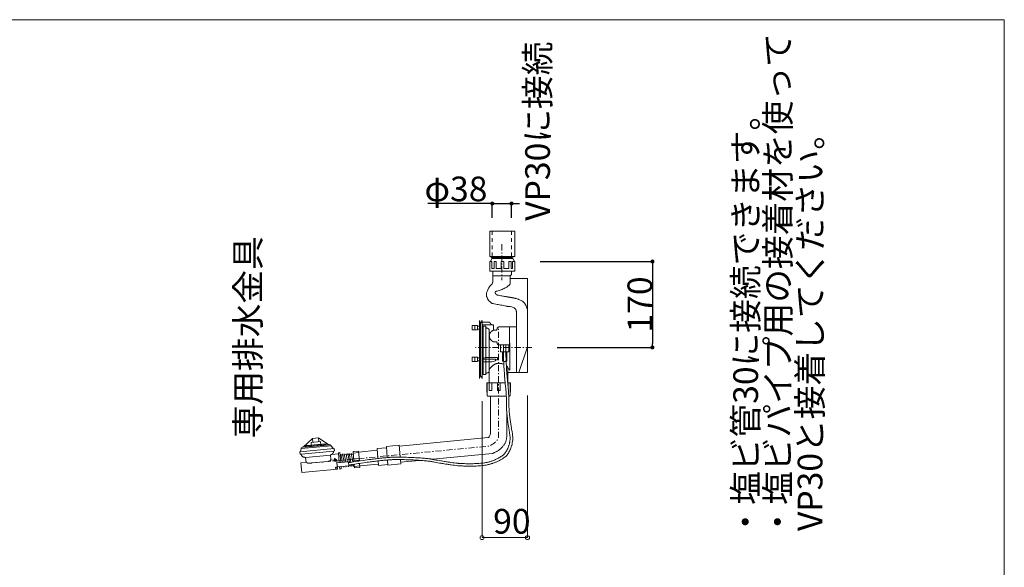
# Model space of a CAD drawing. Units: millimetres. Extents: x -1950 to 1950, y -2856 to 2812.
# Drawn here: x 0 to 1950, y 1729 to 2812 of the extents above; entities that cross this region are included whole.
import ezdxf

# ---------------------------------------------------------------- set-up
doc = ezdxf.new("R2010")
doc.units = ezdxf.units.MM
doc.header["$LTSCALE"] = 50.8
doc.header["$PDMODE"] = 1
doc.header["$PDSIZE"] = -2
doc.linetypes.add('STYLE_11', pattern=[0.277778, 0.138889, -0.138889])
doc.linetypes.add('STYLE_15', pattern=[0.433066, 0.236219, -0.078739, 0.039369, -0.078739])
for name, color, linetype in [('FLN72-5801', 7, 'Continuous'), ('notes', 7, 'Continuous'), ('template', 7, 'Continuous')]:
    doc.layers.add(name, color=color, linetype=linetype)
doc.styles.get("Standard").update_dxf_attribs({"font": 'txt', "bigfont": 'BIGFONT.SHX'})
doc.styles.add('ＭＳ ゴシック', font='txt', dxfattribs={"bigfont": 'ＭＳ ゴシック'})
doc.dimstyles.new('T-form線あり', dxfattribs={"dimtxt": 48.865234, "dimasz": 7.999512, "dimexe": 0, "dimexo": 50, "dimgap": 0.5, "dimtad": 1, "dimdec": 1, "dimzin": 11, "dimdsep": 46, "dimtxsty": 'ＭＳ ゴシック', "dimblk": 'DOT', "dimcen": 0, "dimazin": 0, "dimtfac": 1, "dimtdec": 1, "dimtix": 1, "dimtmove": 0, "dimatfit": 0, "dimldrblk": 'DOT', "dimfxl": 1, "dimfrac": 2, "dimtolj": 1, "dimtzin": 11, "dimarcsym": 0})

# ---------------------------------------------------------------- blocks, each defined once
blk = doc.blocks.new('グループ-12')
at = {"color": 7, "linetype": 'Continuous', "lineweight": 5}
blk.add_line((726.7, 2175.8), (726.7, 2184.8), dxfattribs=at)
at = {"color": 7, "linetype": 'Continuous', "lineweight": 5, "flags": 128}
for points in [[(721.5, 2184.8), (731.9, 2184.8), (731.9, 2175.8), (721.5, 2175.8)], [(731.9, 2183), (736.2, 2183), (736.2, 2177.6), (731.9, 2177.6)]]:
    blk.add_lwpolyline(points, close=True, dxfattribs=at)
blk = doc.blocks.new('グループ-11-1')
at = {"color": 7, "linetype": 'Continuous', "lineweight": 5}
blk.add_line((726.7, 2113.2), (726.7, 2122.2), dxfattribs=at)
at = {"color": 7, "linetype": 'Continuous', "lineweight": 5, "flags": 128}
for points in [[(721.5, 2122.2), (731.9, 2122.2), (731.9, 2113.2), (721.5, 2113.2)], [(731.9, 2120.4), (736.2, 2120.4), (736.2, 2115), (731.9, 2115)]]:
    blk.add_lwpolyline(points, close=True, dxfattribs=at)
blk = doc.blocks.new('グループ-10-1')
at = {"color": 7, "linetype": 'Continuous', "lineweight": 5, "flags": 128}
for points in [[(736.2, 2079.8), (736.2, 2194.8, 0.002233), (736.2, 2194.7), (736.3, 2194.4, 0.010138), (736.4, 2193.6), (736.5, 2193.4, 0.006741), (736.7, 2192.6), (736.8, 2192.5, 0.010131), (737, 2191.9), (737, 2191.8, 0.007005), (737.1, 2191.5), (737.1, 2191.4, 0.008889), (737.3, 2191.1), (737.3, 2191.1, 0.01181), (737.4, 2190.8), (737.4, 2190.8, 0.016367), (737.6, 2190.5), (737.6, 2190.5, 0.023951), (737.7, 2190.2), (737.8, 2190.2, 0.0384), (737.9, 2190.1), (737.9, 2190.1, 0.026538), (738, 2189.9), (738, 2189.9, 0.0835), (738.1, 2189.9), (738.1, 2189.9, 0.09035), (738.2, 2189.8), (738.2, 2084.7, 0.004982), (738.2, 2084.6), (738, 2084.4, 0.017104), (737.7, 2083.9), (737.6, 2083.7, 0.0099), (737.2, 2083.1, 0.01272), (736.9, 2082.5), (736.9, 2082.4, 0.017052), (736.7, 2081.9), (736.6, 2081.8, 0.010639), (736.5, 2081.4), (736.5, 2081.4, 0.012297), (736.4, 2081.1), (736.4, 2081.1, 0.014541), (736.3, 2080.7), (736.3, 2080.7, 0.017339), (736.2, 2080.4), (736.2, 2080.4, 0.02106), (736.2, 2080, 0.018274), (736.2, 2079.8), (736.2, 2079.8)], [(738.2, 2084.7, -0.028811), (738.4, 2084.7), (738.4, 2084.7, -0.029207), (738.6, 2084.6), (738.6, 2084.5, -0.032604), (738.9, 2084.4), (738.9, 2084.3, -0.034694), (739.3, 2084.1), (739.3, 2084, -0.035534), (739.7, 2083.6), (739.7, 2083.6, -0.034813), (740.1, 2083.1, -0.01694), (740.4, 2082.6), (740.4, 2082.5, -0.031457), (740.7, 2081.9), (740.7, 2081.7, -0.01461), (740.9, 2081.2, -0.013875), (741, 2080.6), (741.1, 2080.5, -0.016148), (741.2, 2079.8), (741.2, 2079.8), (741.2, 2194.8, -0.007089), (741.2, 2194.5), (741.1, 2194.3, -0.018323), (740.9, 2193.6), (740.9, 2193.4, -0.014124), (740.6, 2192.6), (740.6, 2192.5, -0.020305), (740.3, 2191.9), (740.3, 2191.8, -0.013553), (740.1, 2191.4), (740.1, 2191.4, -0.01664), (739.9, 2191.1), (739.9, 2191.1, -0.020937), (739.7, 2190.8), (739.7, 2190.8, -0.02671), (739.5, 2190.5), (739.5, 2190.5, -0.034328), (739.2, 2190.2), (739.2, 2190.2, -0.043769), (738.9, 2190), (738.9, 2190, -0.053851), (738.6, 2189.9), (738.6, 2189.9, -0.076614), (738.2, 2189.8)]]:
    blk.add_lwpolyline(points, format="xyb", dxfattribs=at)
blk = doc.blocks.new('_DOT')
at = {"color": 0, "linetype": 'ByBlock', "lineweight": -2}
blk.add_line((-0.5, 0), (-1, 0), dxfattribs=at)
at = {"color": 0, "linetype": 'ByBlock', "lineweight": -2, "const_width": 0.5}
blk.add_lwpolyline([(-0.25, 0, 1), (0.25, 0, 1)], format="xyb", close=True, dxfattribs=at)
blk = doc.blocks.new('*D47')
at = {"layer": 'Defpoints', "color": 0}
for p in [(974, 2448.3), (936, 2370.3), (974, 2370.3)]:
    blk.add_point(p, dxfattribs=at)
at = {"layer": 'FLN72-5801', "color": 0, "linetype": 'Continuous', "lineweight": -2}
for p, q in [((936, 2448.3), (808, 2448.3)), ((928, 2448.3), (920, 2448.3)), ((936, 2420.3), (936, 2448.3)), ((936, 2448.3), (974, 2448.3)), ((974, 2420.3), (974, 2448.3)), ((982, 2448.3), (990, 2448.3))]:
    blk.add_line(p, q, dxfattribs=at)
at = {"layer": 'FLN72-5801', "color": 0, "lineweight": -2, "xscale": 7.99951171875, "yscale": 7.99951171875, "zscale": 7.99951171875}
blk.add_blockref('_DOT', (936, 2448.3), dxfattribs=at)
at = {"layer": 'FLN72-5801', "color": 0, "lineweight": -2, "xscale": 7.99951171875, "yscale": 7.99951171875, "zscale": 7.99951171875, "rotation": 180}
blk.add_blockref('_DOT', (974, 2448.3), dxfattribs=at)
at = {"layer": 'FLN72-5801', "color": 0, "linetype": 'Continuous', "lineweight": 0, "insert": (864, 2477.2), "char_height": 48.87, "attachment_point": 5, "style": 'ＭＳ ゴシック'}
blk.add_mtext('\\A1;φ38', dxfattribs=at)
blk = doc.blocks.new('*D48')
at = {"layer": 'Defpoints', "color": 0}
for p in [(980.6, 2333.6), (1014.2, 2163.6), (1253.1, 2163.6)]:
    blk.add_point(p, dxfattribs=at)
at = {"layer": 'FLN72-5801', "color": 0, "linetype": 'Continuous', "lineweight": -2}
for p, q in [((1030.6, 2333.6), (1253.1, 2333.6)), ((1253.1, 2325.6), (1253.1, 2171.6)), ((1064.2, 2163.6), (1253.1, 2163.6))]:
    blk.add_line(p, q, dxfattribs=at)
at = {"layer": 'FLN72-5801', "color": 0, "lineweight": -2, "xscale": 7.99951171875, "yscale": 7.99951171875, "zscale": 7.99951171875}
for p, rotation in [((1253.1, 2333.6), 90), ((1253.1, 2163.6), 270)]:
    blk.add_blockref('_DOT', p, dxfattribs=dict(at, rotation=rotation))
at = {"layer": 'FLN72-5801', "color": 0, "linetype": 'Continuous', "lineweight": 0, "insert": (1228.2, 2248.6), "char_height": 48.87, "attachment_point": 5, "rotation": 90, "style": 'ＭＳ ゴシック'}
blk.add_mtext('\\A1;170', dxfattribs=at)

msp = doc.modelspace()

# ---------------------------------------------------------------- linework, layer by layer
at = {"layer": 'FLN72-5801', "linetype": 'Continuous', "lineweight": 0}
for p, q in [((930.82, 2343.46), (930.82, 2393.58)), ((930.82, 2393.58), (980.62, 2393.58)), ((980.62, 2343.46), (980.62, 2393.58)), ((930.82, 2343.46), (980.62, 2343.46)), ((934.97, 2341.52), (930.82, 2343.46)), ((934.97, 2341.52), (974.97, 2341.52)), ((974.97, 2341.52), (980.62, 2343.46))]:
    msp.add_line(p, q, dxfattribs=at)
at = {"layer": 'FLN72-5801', "color": 7, "linetype": 'STYLE_11', "lineweight": 5}
for p, q in [((935.97, 2393.58), (935.97, 2343.46)), ((973.97, 2393.58), (973.97, 2343.46))]:
    msp.add_line(p, q, dxfattribs=at)
at = {"layer": 'FLN72-5801', "color": 7, "linetype": 'STYLE_15', "lineweight": 5}
for p, q in [((954.97, 2367.68), (954.97, 2296.68)), ((934.97, 2341.52), (934.97, 2339.58)), ((974.97, 2341.52), (974.97, 2339.58)), ((1014.22, 2163.58), (903.02, 2163.58))]:
    msp.add_line(p, q, dxfattribs=at)
at = {"layer": 'FLN72-5801', "color": 7, "linetype": 'Continuous', "lineweight": 5}
for p, q in [((936.72, 2293.18), (936.72, 2314.38)), ((936.72, 2305.18), (971.2, 2305.18)), ((971.2, 2305.18), (974.1, 2308.08)), ((971.2, 2289.18), (971.2, 2305.18)), ((974.1, 2308.08), (974.1, 2315.08)), ((1005.72, 2299.68), (971.2, 2299.68)), ((1005.72, 2114.03), (1005.72, 2299.68)), ((983.72, 2114.03), (983.72, 2233.68)), ((915.76, 2208.58), (938.42, 2208.58)), ((915.76, 2206.98), (918.03, 2204.7)), ((938.42, 2208.58), (938.4, 2197.73)), ((970.04, 2204.03), (983.72, 2204.03)), ((988.72, 2114.03), (1005.72, 2164.68)), ((955.88, 2131.32), (958.77, 2130.61)), ((964.83, 2126.51), (963.84, 2127.58)), ((915.76, 2110.58), (918.03, 2111.89)), ((966.9, 2114.03), (1005.72, 2114.03)), ((924.84, 2089.13), (924.84, 2093.34)), ((961.5, 2093.34), (925.07, 2093.34)), ((925.84, 2089.13), (925.84, 2093.34)), ((930.07, 2101.45), (930.07, 2093.34)), ((966.43, 2093.43), (972.11, 2093.43)), ((966.9, 2101.45), (966.9, 2093.43)), ((967.5, 2093.23), (967.5, 2084.63)), ((971.12, 2089.13), (971.12, 2093.34)), ((972.11, 2089.13), (972.11, 2093.34)), ((932.47, 2001.03), (932.47, 2067.24)), ((957.07, 2067.24), (963.69, 2067.48)), ((962.48, 2084.15), (962.48, 2078.03)), ((561.65, 1966.32), (579.81, 1983.72)), ((591.45, 1984.75), (612.25, 1970.78)), ((751.91, 1968.28), (927.36, 1985.12)), ((557.68, 1963.66), (556.22, 1957.39)), ((616.82, 1968.99), (621.22, 1963.3)), ((617.66, 1951.76), (631.37, 1952.99)), ((634.74, 1950.56), (660.64, 1952.6)), ((639.37, 1936.36), (636.26, 1952.41)), ((642.64, 1936.65), (639.52, 1952.82)), ((645.91, 1936.94), (642.79, 1953.13)), ((649.38, 1937.22), (646.25, 1953.41)), ((653.08, 1936.32), (649.72, 1953.69)), ((656.1, 1936.83), (652.8, 1953.93)), ((659.51, 1937.39), (656.27, 1954.2)), ((660.47, 1954.72), (671.51, 1955.58)), ((671.42, 1956.64), (707.95, 1960.14)), ((623.52, 1941.51), (615.69, 1940.81)), ((652.02, 1929.83), (662.43, 1930.64)), ((654.74, 1927.73), (654.16, 1930.71)), ((657.81, 1927.97), (657.19, 1931.22)), ((661.28, 1928.25), (660.6, 1931.78)), ((661.44, 1942.88), (672.48, 1943.74)), ((661.67, 1940), (672.71, 1940.87)), ((673.68, 1929.03), (710.2, 1932.52)), ((754.5, 1936.41), (791.02, 1939.9)), ((641.28, 1926.46), (640.96, 1928.11)), ((644.53, 1926.87), (644.21, 1928.51)), ((647.8, 1927.18), (647.51, 1928.7)), ((651.26, 1927.46), (650.96, 1929.01)), ((662.64, 1928.16), (673.68, 1929.03))]:
    msp.add_line(p, q, dxfattribs=at)
at = {"layer": 'FLN72-5801', "color": 7, "linetype": 'Continuous', "lineweight": 5, "flags": 128}
for points in [[(930.82, 2314.78), (930.82, 2333.58), (935.22, 2333.58), (935.22, 2319.58), (939.82, 2319.58), (939.82, 2333.58), (943.62, 2333.58), (943.62, 2319.58), (953.22, 2319.58), (953.22, 2333.58), (958.62, 2333.58), (958.62, 2319.58), (968.82, 2319.58), (968.82, 2333.58), (973.02, 2333.58), (973.02, 2319.58), (976.22, 2319.58), (976.22, 2333.58), (980.62, 2333.58), (980.62, 2314.78)], [(918.03, 2134.98), (935.02, 2134.98), (942.62, 2137.38), (942.62, 2140.18), (918.03, 2140.18)]]:
    msp.add_lwpolyline(points, close=True, dxfattribs=at)
for points in [[(932.15, 2333.58), (934.97, 2339.58), (976.55, 2339.58), (980.15, 2333.58)], [(942.62, 2138.78), (946.42, 2138.78), (946.42, 2143.78), (921.82, 2143.78), (918.03, 2141.59), (918.03, 2140.18)]]:
    msp.add_lwpolyline(points, dxfattribs=at)
at = {"layer": 'FLN72-5801', "color": 7, "linetype": 'Continuous', "lineweight": 5}
for points in [[(923.43, 2113.76), (923.43, 2110.35), (918.03, 2110.35), (918.03, 2205.6), (923.43, 2205.6), (923.43, 2202.2)], [(952.08, 2168.64), (952.08, 2154.78), (968.58, 2154.78), (968.58, 2168.64)], [(925.85, 2074.93), (924.84, 2074.93), (924.84, 2089.13)], [(971.1, 2074.93), (972.11, 2074.93), (972.11, 2089.13)], [(577.79, 1967.74), (577.1, 1975.55), (595.7, 1977.19), (596.38, 1969.38)], [(580.49, 1975.92), (579.81, 1983.72), (591.45, 1984.75), (592.14, 1976.95)], [(753.62, 1947.2), (751.74, 1970.34), (726.33, 1967.91), (728.09, 1946.23)], [(557.41, 1952.68), (555.39, 1952.48), (554.92, 1957.27), (622.79, 1963.44), (623.31, 1958.82), (621.65, 1958.67)], [(632.77, 1935.77), (631.18, 1955.31), (634.34, 1955.56), (635.93, 1936.05)], [(661.85, 1937.77), (660.24, 1957.59), (671.28, 1958.46), (672.83, 1939.34)], [(709.24, 1944.38), (707.69, 1963.36), (726.55, 1965.17)], [(567.79, 1936.53), (557.07, 1935.58), (558.98, 1916.33), (629.63, 1922.63), (627.72, 1941.88), (625.26, 1941.67)], [(673.29, 1933.79), (673.91, 1926.15), (662.87, 1925.28), (662.32, 1932.06)], [(729.25, 1932.07), (710.39, 1930.26), (709.7, 1938.67)], [(728.56, 1940.53), (729.36, 1930.65), (754.77, 1933.09), (754.09, 1941.51)], [(636.61, 1927.72), (636.97, 1923.25), (633.81, 1923.01), (633.45, 1927.44)]]:
    msp.add_lwpolyline(points, dxfattribs=at)
at = {"layer": 'FLN72-5801', "color": 7, "linetype": 'Continuous', "lineweight": 5, "flags": 128}
for points in [[(948.71, 2168.64), (970.04, 2168.64), (970.04, 2204.03), (948.71, 2204.03, 0.0228003), (948.59, 2204.02), (948.59, 2204.02, 0.013297), (948.48, 2204.01), (948.42, 2204, 0.0320668), (948.2, 2203.96), (948.1, 2203.93, 0.0382313), (947.77, 2203.81), (947.73, 2203.79, 0.0214579), (947.48, 2203.67, 0.0228072), (947.25, 2203.52), (947.24, 2203.52, 0.0238197), (946.99, 2203.33), (946.98, 2203.32, 0.0244422), (946.74, 2203.1), (946.73, 2203.09, 0.0246077), (946.49, 2202.82), (946.48, 2202.81, 0.0242979), (946.25, 2202.49), (946.24, 2202.48, 0.0235481), (946.02, 2202.11), (946.01, 2202.09, 0.0224379), (945.81, 2201.67), (945.8, 2201.64, 0.0210712), (945.62, 2201.16), (945.61, 2201.13, 0.0195553), (945.45, 2200.58), (945.44, 2200.56, 0.0179845), (945.32, 2199.94), (945.31, 2199.9, 0.0164351), (945.22, 2199.21), (945.21, 2199.16, 0.0148336), (945.16, 2198.43), (945.16, 2198.39, 0.0103268), (945.15, 2197.73), (938.4, 2197.73, 0.0085727), (938.23, 2197.67), (938.14, 2197.63, 0.0129535), (937.79, 2197.48), (937.62, 2197.4, 0.015874), (936.94, 2197.07), (936.75, 2196.96, 0.0193119), (935.94, 2196.49), (935.84, 2196.42, 0.0111605), (935.26, 2196.03, 0.0123022), (934.69, 2195.6), (934.67, 2195.59, 0.0135526), (934.09, 2195.11), (934.08, 2195.1, 0.0149108), (933.5, 2194.56), (933.49, 2194.55, 0.016361), (932.92, 2193.95), (932.91, 2193.94, 0.0178723), (932.37, 2193.28), (932.36, 2193.26, 0.019395), (931.85, 2192.54), (931.84, 2192.53, 0.020858), (931.37, 2191.75), (931.37, 2191.73, 0.0221708), (930.96, 2190.88), (930.95, 2190.87, 0.0232322), (930.61, 2189.95), (930.6, 2189.93, 0.0239448), (930.34, 2188.95), (930.31, 2188.82, 0.024158), (930.17, 2188), (930.15, 2187.88, 0.0120345), (930.1, 2187.3, 0.0119903), (930.07, 2186.73), (930.07, 2186.58, 0.022819), (930.09, 2185.71), (930.09, 2185.69, 0.0114638), (930.16, 2184.86, 0.0230232), (930.3, 2184.04), (930.32, 2183.9, 0.0227576), (930.58, 2182.92), (930.58, 2182.9, 0.022104), (930.91, 2181.98), (930.92, 2181.96, 0.0211504), (931.31, 2181.1), (931.32, 2181.09, 0.019976), (931.76, 2180.29), (931.77, 2180.28, 0.0186642), (932.26, 2179.55), (932.27, 2179.53, 0.0172904), (932.79, 2178.86), (932.8, 2178.85, 0.0159158), (933.34, 2178.24), (933.35, 2178.23, 0.0145849), (933.9, 2177.68, 0.0133993), (934.48, 2177.16), (934.6, 2177.06, 0.0231749), (935.45, 2176.4), (935.64, 2176.28, 0.0192297), (936.51, 2175.71), (936.69, 2175.61, 0.0161615), (937.23, 2175.31), (937.38, 2175.24, 0.0071368), (937.64, 2175.11), (937.67, 2175.1, 0.0060036), (937.86, 2175.01), (937.88, 2175, 0.0090218), (938.04, 2174.94), (945.15, 2174.94, 0.0082997), (945.16, 2174.64), (945.18, 2174.4, 0.0207742), (945.27, 2173.64), (945.32, 2173.31, 0.0155265), (945.44, 2172.67), (945.46, 2172.57, 0.0096768), (945.57, 2172.12, 0.011238), (945.69, 2171.68), (945.7, 2171.68, 0.0132495), (945.85, 2171.23), (945.85, 2171.23, 0.0157572), (946.02, 2170.8), (946.02, 2170.79, 0.0188872), (946.23, 2170.38), (946.23, 2170.37, 0.0227682), (946.46, 2169.99), (946.49, 2169.94, 0.027721), (946.69, 2169.67), (946.69, 2169.67, 0.0155636), (946.91, 2169.43), (946.91, 2169.43, 0.0359428), (947.14, 2169.21), (947.14, 2169.21, 0.020012), (947.4, 2169.02, 0.0436868), (947.68, 2168.87), (947.68, 2168.87, 0.0234081), (947.98, 2168.75), (947.98, 2168.75, 0.0468639), (948.3, 2168.68), (948.36, 2168.67, 0.0343397), (948.71, 2168.64)], [(651.44, 1935.64, 0.0076594), (652.5, 1935.76), (652.94, 1935.81, 0.0097523), (654.88, 1936.1), (660.91, 1937.11, -0.0055073), (674.94, 1939.3), (680.29, 1940.08, -0.0035141), (695.56, 1942.19), (697.26, 1942.41, -0.0048668), (709.17, 1943.85), (711.16, 1944.07, -0.0031378), (719.11, 1944.91), (719.2, 1944.91, -0.003756), (726.99, 1945.62), (727.13, 1945.63, -0.0046337), (734.64, 1946.19, -0.0058048), (742.15, 1946.59), (742.35, 1946.6, -0.00992), (750.28, 1946.77), (750.57, 1946.77, -0.0009727), (753.16, 1946.7), (756.7, 1946.6, -0.0033048), (766.36, 1946.28), (769.76, 1946.14, -0.0023389), (780.3, 1945.66), (780.3, 1945.66), (781.55, 1945.6, -0.003484), (789.6, 1945.14), (791.02, 1945.05, -0.0023942), (796.22, 1944.69), (796.35, 1944.68, -0.0030217), (801.28, 1944.29), (801.46, 1944.27, -0.0040012), (806.02, 1943.85), (806.26, 1943.82, -0.0055383), (810.34, 1943.36), (811, 1943.28, -0.0085093), (813.73, 1942.89), (814.3, 1942.8, -0.00608), (815.88, 1942.53, -0.0075948), (817.44, 1942.22), (817.51, 1942.2, -0.0170657), (819.18, 1941.78), (819.29, 1941.75), (821.03, 1941.44, 0.0037682), (833.97, 1939.2), (835.61, 1938.93, 0.0023392), (845.29, 1937.38), (845.29, 1937.38), (846.46, 1937.2, 0.0037338), (853.81, 1936.11), (854.36, 1936.03, 0.0024696), (860.63, 1935.18, 0.0070374), (866.92, 1934.45), (867.65, 1934.38, 0.0028667), (869.29, 1934.26), (870.2, 1934.19, 0.0044413), (873.65, 1933.98), (876.47, 1933.84, 0.0094844), (885.57, 1933.53), (888.75, 1933.49, 0.009158), (896.92, 1933.52), (898.17, 1933.55, 0.0058644), (903.85, 1933.75, 0.0069913), (909.52, 1934.09), (909.57, 1934.09, 0.0085405), (915.14, 1934.6), (915.24, 1934.61, 0.0106389), (920.6, 1935.31), (921.34, 1935.42, 0.013806), (925.19, 1936.11), (925.89, 1936.26, 0.0084448), (928.31, 1936.81, 0.0095437), (930.72, 1937.44), (930.95, 1937.51, 0.0171667), (933.76, 1938.42), (934.01, 1938.51, 0.0143237), (936.12, 1939.18), (936.56, 1939.33, 0.0149571), (939.49, 1940.46), (940.32, 1940.8, 0.0176238), (944.81, 1942.86), (945.53, 1943.23, 0.0204355), (951.25, 1946.4), (951.59, 1946.61, 0.0204479), (957.7, 1950.69), (957.72, 1950.71), (957.73, 1950.71, 0.0177619), (958.76, 1951.75), (958.85, 1951.85, 0.0136314), (959.98, 1953.14), (960.18, 1953.38, 0.0159078), (961.62, 1955.23), (961.82, 1955.51, 0.0178234), (963.51, 1958.02), (963.68, 1958.28, 0.0198471), (965.48, 1961.45), (965.61, 1961.69, 0.0219347), (967.37, 1965.5), (967.47, 1965.73, 0.023959), (969.05, 1970.16), (969.12, 1970.4, 0.0257727), (970.37, 1975.44), (970.45, 1975.84, 0.0271027), (971.18, 1981.15), (971.21, 1981.44, 0.0209101), (971.4, 1986.22, 0.0005389), (971.22, 1987.36), (970.97, 1988.96, 0.0003316), (970.28, 1993.29), (969.8, 1996.23, -0.0026145), (968.4, 2005.3), (968.2, 2006.61, -0.0023296), (967.26, 2013.06, -0.0029988), (966.39, 2019.52), (966.39, 2019.58, -0.0038542), (965.6, 2026.13), (965.59, 2026.2, -0.0049232), (964.93, 2032.63), (964.92, 2032.76, -0.0063322), (964.42, 2038.96), (964.37, 2039.83, -0.0084484), (964.14, 2044.29), (964.1, 2045.46, -0.0052838), (964.05, 2047.6), (964.05, 2047.97, -0.0030306), (964.04, 2049.38, 0.0028256), (964.06, 2051.03), (964.06, 2051.94, 0.0043712), (964.04, 2055.42), (963.99, 2058.28, 0.009154), (963.69, 2067.48), (963.52, 2070.7, 0.0086723), (962.95, 2079.06), (962.81, 2080.68, 0.0055218), (962.31, 2085.78), (962.27, 2086.12, 0.0047253), (961.75, 2090.52, -0.0007814), (961.42, 2094.33), (961.01, 2099.07, -0.0038613), (959.96, 2112.35), (959.53, 2118.4, -0.0027735), (959.03, 2126.01), (958.95, 2127.38, -0.0019356), (958.67, 2132.25), (958.66, 2132.4, -0.0025064), (958.45, 2136.97, -0.0033848), (958.29, 2141.54), (958.29, 2141.55, -0.006717), (958.21, 2146.16), (958.21, 2146.26), (958.21, 2168.16)], [(651.91, 1930.9, 0.0104371), (656.81, 1931.52, -0.0003135), (657.74, 1931.68), (663.92, 1932.7, -0.0056429), (677.22, 1934.76), (685.23, 1935.9, -0.0038318), (696.9, 1937.48), (698.69, 1937.71, -0.0024186), (706.79, 1938.7, -0.0028434), (714.9, 1939.61), (714.97, 1939.62, -0.0034182), (723.01, 1940.41), (723.12, 1940.42, -0.0041842), (730.94, 1941.08), (731.12, 1941.09, -0.0052358), (738.58, 1941.58), (739.64, 1941.63, -0.0068669), (744.98, 1941.85), (746.38, 1941.89, -0.0042649), (748.93, 1941.93), (749.37, 1941.94, -0.0024449), (751.05, 1941.95), (753.45, 1941.89, -0.0042211), (768.94, 1941.37), (771.24, 1941.28, -0.0024445), (782.14, 1940.77), (783.46, 1940.7, -0.0038045), (791.71, 1940.22), (793.2, 1940.12, -0.0026678), (798.47, 1939.74), (798.63, 1939.73, -0.0034249), (803.57, 1939.31), (803.79, 1939.29, -0.0046429), (808.3, 1938.84), (809.01, 1938.76, -0.0068981), (812.08, 1938.38), (812.32, 1938.34, -0.004219), (814.9, 1937.97, -0.0139434), (817.48, 1937.49), (817.82, 1937.42, -0.0176531), (819.76, 1936.93), (821.5, 1936.62, 0.0037694), (834.45, 1934.38), (836.09, 1934.11, 0.00234), (845.77, 1932.56), (846.94, 1932.38, 0.0037352), (854.29, 1931.29), (854.84, 1931.21, 0.0024706), (861.11, 1930.36), (861.11, 1930.36, 0.0070403), (867.4, 1929.64), (868.13, 1929.56, 0.0028668), (869.77, 1929.44), (870.68, 1929.37, 0.0044415), (874.13, 1929.16), (876.95, 1929.02, 0.0094847), (886.05, 1928.71), (889.23, 1928.67, 0.0091583), (897.4, 1928.7), (898.65, 1928.73, 0.0058646), (904.33, 1928.93, 0.0069915), (910, 1929.27), (910.05, 1929.27, 0.0085406), (915.62, 1929.78), (915.72, 1929.79, 0.0106391), (921.08, 1930.49), (921.82, 1930.6, 0.0138061), (925.67, 1931.29), (926.37, 1931.44, 0.0084448), (928.79, 1931.99, 0.0095437), (931.19, 1932.62), (931.42, 1932.69, 0.0171666), (934.24, 1933.6), (934.49, 1933.69, 0.0095983), (935.61, 1933.99), (935.72, 1934.02, 0.0074256), (937.04, 1934.41), (937.95, 1934.7, 0.0169055), (941.04, 1935.8), (942.3, 1936.3, 0.0203932), (947.76, 1938.71), (949.07, 1939.35, 0.0246768), (954.92, 1942.59), (955.94, 1943.23, 0.0141924), (959.51, 1945.59), (959.72, 1945.74, 0.0114399), (962.76, 1947.98, 0.0161297), (963.83, 1949.16), (963.92, 1949.26, 0.0124665), (965.1, 1950.71), (965.3, 1950.98, 0.0146543), (966.79, 1953.03), (966.99, 1953.33, 0.0165932), (968.74, 1956.09), (968.9, 1956.36, 0.0187189), (970.74, 1959.79), (970.86, 1960.04, 0.0210206), (972.65, 1964.12), (972.75, 1964.35, 0.0234034), (974.33, 1969.04), (974.39, 1969.26, 0.0257306), (975.61, 1974.54), (975.64, 1974.76, 0.0277963), (976.34, 1980.57), (976.4, 1981.46, 0.0292517), (976.43, 1986.47), (976.42, 1986.75, 0.0149977), (976.04, 1991.21, 0.0226606), (975.34, 1995.63), (975.24, 1996.12, -0.0002782), (975.01, 1997.47), (974.71, 1999.19, -0.0022964), (973.92, 2003.96), (973.41, 2007.07, -0.0043738), (972.15, 2015.32), (972.13, 2015.45, -0.0026667), (971.02, 2023.45), (971.01, 2023.57, -0.0074237), (970.09, 2031.36), (969.94, 2032.82, -0.0049483), (969.48, 2037.72), (969.47, 2037.85, -0.0059732), (969.14, 2042.5), (969.1, 2043.16, -0.0075934), (968.96, 2046.48), (968.93, 2047.35, -0.0045786), (968.9, 2048.94), (968.9, 2049.21, -0.0025682), (968.89, 2050.26, 0.0028243), (968.91, 2051.9), (968.91, 2052.82, 0.0043691), (968.89, 2056.29), (968.85, 2059.16, 0.0091498), (968.54, 2068.35), (968.38, 2071.58, 0.0086687), (967.8, 2079.93), (967.66, 2081.55, 0.0055197), (967.16, 2086.65), (967.13, 2087, 0.0047236), (966.61, 2091.4, -0.0007815), (966.27, 2095.21), (965.86, 2099.94, -0.0038619), (964.81, 2113.23), (964.38, 2119.27, -0.002774), (963.88, 2126.88), (963.8, 2128.25, -0.001936), (963.52, 2133.12), (963.52, 2133.27, -0.0025069), (963.3, 2137.84, -0.0033854), (963.14, 2142.41), (963.14, 2142.43, -0.0067183), (963.07, 2147.03), (963.07, 2147.14), (963.07, 2168.4)], [(955.91, 2154.78), (955.91, 2137, 0.0090173), (955.94, 2136.98), (955.97, 2136.96, 0.0124355), (956.05, 2136.92), (956.09, 2136.89, 0.01373), (956.26, 2136.8), (956.3, 2136.78, 0.0148018), (956.56, 2136.66), (956.61, 2136.64, 0.0158004), (956.96, 2136.5), (957.03, 2136.47, 0.0166681), (957.4, 2136.36, 0.0087511), (957.78, 2136.26), (957.81, 2136.25, 0.017913), (958.25, 2136.16), (958.26, 2136.15, 0.0092848), (958.74, 2136.08), (958.77, 2136.08, 0.0188006), (959.3, 2136.03), (959.32, 2136.02, 0.0096352), (959.88, 2136), (959.91, 2136, 0.0192408), (960.54, 2136.01), (960.65, 2136.02, 0.009624), (961.12, 2136.06, 0.0096443), (961.59, 2136.11), (961.6, 2136.11, 0.0095908), (962.09, 2136.19), (962.11, 2136.19, 0.0095099), (962.61, 2136.29), (962.63, 2136.29, 0.0094028), (963.16, 2136.42), (963.17, 2136.42, 0.0093465), (963.72, 2136.57), (963.84, 2136.61, 0.0158315), (964.64, 2136.87), (964.75, 2136.91), (964.75, 2154.78)], [(930.07, 2101.45), (930.07, 2120.25, -0.0053343), (930.2, 2120.45), (930.21, 2120.47, -0.0040787), (930.38, 2120.71), (930.49, 2120.87, -0.0090984), (930.9, 2121.43), (931.07, 2121.66, -0.0107042), (931.85, 2122.65), (932.05, 2122.89, -0.0127755), (932.99, 2123.97), (933.12, 2124.1, -0.0072984), (933.84, 2124.87, -0.0079974), (934.59, 2125.62), (934.61, 2125.64, -0.008784), (935.43, 2126.4), (935.44, 2126.41, -0.0096673), (936.32, 2127.17), (936.34, 2127.18, -0.010657), (937.27, 2127.93), (937.29, 2127.94, -0.0117617), (938.28, 2128.66), (938.29, 2128.67, -0.0129871), (939.35, 2129.36), (939.36, 2129.36, -0.0143329), (940.46, 2130), (940.61, 2130.08, -0.0158441), (941.49, 2130.52, -0.0084265), (942.38, 2130.91), (942.39, 2130.92, -0.0181637), (943.31, 2131.27), (943.31, 2131.27, -0.0096325), (944.26, 2131.57), (944.27, 2131.57, -0.0205227), (945.24, 2131.81), (945.24, 2131.81, -0.0107974), (946.24, 2132), (946.25, 2132, -0.0226392), (947.27, 2132.12), (947.44, 2132.13, -0.0176834), (948.49, 2132.17, -0.0038908), (948.58, 2132.17), (948.66, 2132.17, -0.0061109), (948.91, 2132.17), (948.99, 2132.17, -0.0047897), (949.41, 2132.17), (949.6, 2132.17, -0.0106328), (950.41, 2132.13), (950.69, 2132.12, -0.0126767), (952.06, 2132), (952.36, 2131.96, -0.0153516), (953.78, 2131.76), (953.99, 2131.72, -0.0088843), (954.98, 2131.53, -0.0085149), (955.88, 2131.32)], [(964.72, 2126.61), (964.83, 2126.51, -0.0189205), (965.34, 2125.93, -0.0104377), (965.83, 2125.32), (965.84, 2125.3, -0.0214588), (966.31, 2124.63), (966.37, 2124.53, -0.019224), (966.9, 2123.63), (966.9, 2123.62), (966.9, 2101.45)], [(959.75, 2067.24), (927.32, 2067.24, -0.0002451), (927.07, 2067.24), (926.99, 2067.24, 0.0016558), (926.89, 2067.24, -0.0096001), (926.79, 2067.25), (926.78, 2067.25, -0.0436339), (926.67, 2067.26), (926.66, 2067.26, -0.0222271), (926.56, 2067.29, -0.045375), (926.47, 2067.33), (926.45, 2067.33, -0.0438873), (926.34, 2067.41, -0.0399018), (926.24, 2067.49), (926.24, 2067.49, -0.0347268), (926.15, 2067.6), (926.15, 2067.6, -0.0294302), (926.08, 2067.71), (926.08, 2067.71, -0.0246294), (926.02, 2067.84), (926.02, 2067.84, -0.0205495), (925.97, 2067.98), (925.97, 2067.98, -0.0176728), (925.93, 2068.12), (925.92, 2068.15, -0.0266633), (925.87, 2068.37), (925.87, 2068.42, -0.0193607), (925.84, 2068.7, -0.0145608), (925.83, 2068.98), (925.83, 2069.01, -0.0160438), (925.83, 2069.26), (925.84, 2069.33, -0.0096713), (925.84, 2069.43), (925.85, 2069.47, -0.0051281), (925.85, 2069.5), (925.84, 2089.13)], [(818.31, 1942.52), (936.41, 1953.82, 0.0089659), (937.21, 1954.11), (937.29, 1954.14, 0.0068242), (938.22, 1954.51), (938.39, 1954.58, 0.0080286), (939.64, 1955.12), (940.34, 1955.44, 0.0189989), (942.94, 1956.74), (943.48, 1957.03, 0.0114005), (945.78, 1958.36, 0.0129797), (948.02, 1959.8), (948.1, 1959.86, 0.0147789), (950.43, 1961.54), (950.49, 1961.59, 0.016852), (952.83, 1963.53), (952.88, 1963.57, 0.0192059), (955.17, 1965.76), (955.48, 1966.08, 0.0218947), (957.14, 1967.96, 0.0118787), (958.68, 1969.95), (958.7, 1969.97, 0.0260163), (960.12, 1972.12), (960.13, 1972.14, 0.0139973), (961.38, 1974.43), (961.4, 1974.46, 0.0298267), (962.48, 1976.92), (962.49, 1976.94, 0.0157395), (963.36, 1979.53), (963.38, 1979.59, 0.0322981), (964.02, 1982.36), (964.09, 1982.83, 0.016237), (964.36, 1984.84), (964.37, 1984.95, 0.0172432), (964.48, 1986.75, 0.0076919), (964.51, 1988.55), (964.51, 1988.58, -0.0004549), (964.5, 1990.45), (964.5, 1990.6, -0.0000086), (964.5, 2037.68)], [(613.81, 1970.92), (560.36, 1966.21), (560.3, 1966.21, 0.0518418), (559.88, 1966.13), (559.82, 1966.11, 0.0292412), (559.55, 1966.01), (559.55, 1966.01, 0.0276902), (559.3, 1965.88), (559.29, 1965.88, 0.0258086), (559.07, 1965.73, 0.0240078), (558.85, 1965.56), (558.81, 1965.52, 0.040474), (558.53, 1965.24), (558.48, 1965.18, 0.0320098), (558.21, 1964.79, 0.0253017), (557.97, 1964.37), (557.92, 1964.28, 0.0358905), (557.74, 1963.82), (557.68, 1963.66, 0.0156832), (557.64, 1963.51), (557.63, 1963.46, 0.0083729), (557.61, 1963.4), (617.01, 1968.63, 0.0104263), (616.97, 1968.72), (616.94, 1968.78, 0.0194901), (616.82, 1968.99), (616.79, 1969.05, 0.0173249), (616.59, 1969.36), (616.58, 1969.37, 0.0218474), (616.34, 1969.7), (616.29, 1969.75, 0.0279868), (616.04, 1970.02, 0.0163571), (615.77, 1970.27), (615.76, 1970.28, 0.0399225), (615.45, 1970.51), (615.39, 1970.54, 0.0235649), (615.15, 1970.67, 0.025636), (614.9, 1970.77), (614.9, 1970.78, 0.0276664), (614.64, 1970.86), (614.63, 1970.86, 0.0294365), (614.35, 1970.91), (614.35, 1970.91, 0.052354), (613.81, 1970.92)], [(566.1, 1946.11), (615.55, 1950.72, 0.0117969), (615.78, 1950.81), (615.86, 1950.84, 0.0148694), (616.23, 1950.99), (616.36, 1951.05, 0.0186718), (616.99, 1951.36), (617.15, 1951.45, 0.0233369), (617.83, 1951.87), (617.92, 1951.93, 0.0137717), (618.4, 1952.27, 0.0153357), (618.86, 1952.64), (618.87, 1952.65, 0.0170918), (619.33, 1953.07), (619.34, 1953.08, 0.0189793), (619.78, 1953.55), (619.79, 1953.56, 0.0209419), (620.21, 1954.08), (620.21, 1954.09, 0.0228859), (620.59, 1954.66), (620.6, 1954.67, 0.0246782), (620.94, 1955.3), (620.94, 1955.31, 0.0261556), (621.22, 1955.99), (621.23, 1956.01, 0.0271522), (621.44, 1956.74), (621.47, 1956.85, 0.0274276), (621.58, 1957.47), (621.58, 1957.5, 0.0136618), (621.63, 1958.05, 0.0202469), (621.65, 1958.6), (621.65, 1958.67), (557.41, 1952.68, 0.0062866), (557.42, 1952.64), (557.42, 1952.6, 0.0137972), (557.43, 1952.47), (557.44, 1952.34, 0.0229121), (557.5, 1951.95), (557.53, 1951.78, 0.0291556), (557.69, 1951.14), (557.71, 1951.07, 0.0172904), (557.88, 1950.58, 0.0193028), (558.09, 1950.11), (558.1, 1950.1, 0.0213788), (558.36, 1949.61), (558.37, 1949.59, 0.0234432), (558.7, 1949.1), (558.71, 1949.08, 0.0253497), (559.11, 1948.6), (559.12, 1948.58, 0.0269165), (559.59, 1948.11), (559.61, 1948.1, 0.0279576), (560.16, 1947.65), (560.18, 1947.64, 0.0283296), (560.83, 1947.23), (560.92, 1947.18, 0.0278169), (561.51, 1946.9, 0.0137891), (562.11, 1946.67), (562.14, 1946.66, 0.0260776), (562.82, 1946.46), (562.84, 1946.45, 0.012627), (563.56, 1946.3), (563.6, 1946.29, 0.0233622), (564.4, 1946.18), (564.55, 1946.17, 0.010903), (565.15, 1946.13, 0.0156088), (566.1, 1946.11)], [(615.55, 1950.72), (616.35, 1942.81, -0.0215092), (616.28, 1942.34), (616.27, 1942.31, -0.0296246), (616.14, 1941.8), (616.13, 1941.76, -0.0299293), (615.93, 1941.25), (615.92, 1941.24, -0.029334), (615.68, 1940.78), (615.67, 1940.77, -0.0279823), (615.38, 1940.35), (615.38, 1940.35, -0.0260783), (615.05, 1939.97), (615.05, 1939.97, -0.0238579), (614.69, 1939.64), (614.69, 1939.63, -0.0215326), (614.31, 1939.34), (614.31, 1939.33, -0.0192591), (613.92, 1939.08), (613.91, 1939.07, -0.0171347), (613.51, 1938.85, -0.015398), (613.1, 1938.65), (613.02, 1938.62, -0.0254418), (612.41, 1938.39), (612.28, 1938.35, -0.0200375), (611.64, 1938.16), (611.58, 1938.15, -0.0159579), (611.05, 1938.04), (610.93, 1938.02, -0.0156974), (610.64, 1937.98), (610.55, 1937.97, -0.0083629), (610.44, 1937.96), (578.6, 1934.98), (578.26, 1934.95, -0.0006833), (577.09, 1934.86), (577.09, 1934.86), (577.05, 1934.86, -0.0018453), (575.96, 1934.78), (575.91, 1934.78, -0.0032559), (574.91, 1934.72), (574.87, 1934.71, -0.0050194), (573.94, 1934.67), (573.8, 1934.67, -0.0073631), (573.14, 1934.65), (573.12, 1934.65, -0.0044606), (572.51, 1934.66), (572.5, 1934.66, -0.0117198), (571.93, 1934.68), (571.9, 1934.68, -0.0070147), (571.38, 1934.72, -0.0173617), (570.85, 1934.78), (570.76, 1934.79, -0.0222617), (570.17, 1934.92), (570.15, 1934.92, -0.027585), (569.61, 1935.09), (569.59, 1935.09, -0.0327414), (569.1, 1935.31), (569.1, 1935.32, -0.0367735), (568.66, 1935.59), (568.6, 1935.63, -0.0380566), (568.3, 1935.89, -0.019028), (568.04, 1936.18), (568.03, 1936.18, -0.0349444), (567.79, 1936.51), (567.76, 1936.56, -0.015836), (567.61, 1936.81, -0.0151224), (567.48, 1937.07), (567.44, 1937.15, -0.0256718), (567.26, 1937.58), (567.23, 1937.67, -0.0206145), (567.03, 1938.3), (567.02, 1938.33, -0.0162702), (566.86, 1939.04), (566.85, 1939.08, -0.0126733), (566.71, 1939.87), (566.69, 1940.06, -0.0096684), (566.61, 1940.65), (566.6, 1940.82, -0.0018569), (566.57, 1941.06), (566.19, 1946.12)]]:
    msp.add_lwpolyline(points, format="xyb", dxfattribs=at)
at = {"layer": 'FLN72-5801', "color": 7, "linetype": 'STYLE_15', "lineweight": 5, "flags": 128}
msp.add_lwpolyline([(582.44, 1935.12), (929.42, 1968.34, 0.0065504), (930.27, 1968.74), (931.75, 1969.47, 0.029227), (935.44, 1971.56), (936.8, 1972.44, 0.0162373), (939.7, 1974.45), (940.03, 1974.7, 0.0224941), (942.12, 1976.39), (942.46, 1976.7, 0.0144839), (943.75, 1977.91), (943.76, 1977.93, 0.0171538), (944.94, 1979.2), (944.96, 1979.22, 0.0207265), (946.01, 1980.54), (946.03, 1980.56, 0.0251516), (946.93, 1981.92), (946.94, 1981.94, 0.0305862), (947.66, 1983.35), (947.67, 1983.37, 0.0361948), (948.18, 1984.83), (948.21, 1984.94, 0.0450653), (948.44, 1986.22, 0.0223853), (948.49, 1987.53), (948.49, 1987.6, -0.0011095), (948.49, 1989.05), (948.49, 1989.24), (948.49, 1989.24, 0.0000176), (948.49, 2203.14), (948.49, 2203.14)], format="xyb", dxfattribs=at)
at = {"layer": 'FLN72-5801', "color": 7, "linetype": 'Continuous', "lineweight": 5}
for points in [[(935.08, 2093.23), (935.08, 2078.18), (930.07, 2078.18), (930.07, 2093.23)], [(951.3, 2093.23), (951.3, 2078.18), (946.28, 2078.18), (946.28, 2093.23)], [(629.19, 1927.06), (652.09, 1929.11), (651.26, 1937.42), (628.36, 1935.37)]]:
    msp.add_lwpolyline(points, close=True, dxfattribs=at)
msp.add_circle((626.23, 1925.46), 1.11, dxfattribs=at)
for points, knots in [([(983.72, 2233.68), (983.72, 2234.14), (983.72, 2234.59), (982.42, 2243.84), (968.13, 2244.68), (967.42, 2244.68), (966.72, 2244.68), (965.94, 2244.83), (965.17, 2244.98), (951.22, 2247.68), (937.27, 2250.38), (936.49, 2250.53), (935.72, 2250.68), (935.03, 2251.07), (934.34, 2251.47), (916.12, 2264), (931.53, 2285.22), (932.12, 2285.95), (932.72, 2286.68), (932.92, 2286.83), (933.12, 2286.98), (936.36, 2289.72), (936.72, 2292.83), (936.72, 2293), (936.72, 2293.18)], [0, 0, 0, 1, 1, 2, 2, 3, 3, 4, 4, 5, 5, 6, 6, 7, 7, 8, 8, 9, 9, 10, 10, 11, 11, 12, 12, 12]), ([(1005.72, 2238.18), (1005.53, 2238.97), (1005.34, 2239.76), (1000.85, 2253.07), (986.58, 2259.53), (979.18, 2261.36), (972.96, 2262.35), (959.29, 2264.79), (947.42, 2266.88), (946.57, 2267.03), (945.72, 2267.18), (945.39, 2267.36), (945.07, 2267.55), (940.12, 2270.91), (942.37, 2274.08), (942.54, 2274.25), (942.72, 2274.43), (943.87, 2274.69), (945.02, 2274.95), (964.14, 2280.06), (970.65, 2288.23), (970.93, 2288.7), (971.2, 2289.18)], [0, 0, 0, 1, 1, 2, 3, 4, 5, 6, 6, 7, 7, 8, 8, 9, 9, 10, 10, 11, 11, 12, 12, 13, 13, 13]), ([(915.76, 2213.78), (915.97, 2213.78), (916.18, 2213.78), (922.59, 2213.78), (928.99, 2213.78), (929.2, 2213.78), (929.42, 2213.78), (929.48, 2213.74), (929.55, 2213.7), (931.62, 2212.35), (933.74, 2208.82), (933.81, 2208.7), (933.88, 2208.58)], [0, 0, 0, 1, 1, 2, 2, 3, 3, 4, 4, 5, 5, 6, 6, 6]), ([(923.43, 2202.2), (923.44, 2202.2), (923.44, 2202.2), (923.53, 2202.2), (923.55, 2202.2), (924.03, 2202.19), (924.54, 2202.13), (924.59, 2202.12), (924.73, 2202.1), (925.32, 2202), (925.92, 2201.82), (925.98, 2201.8), (925.99, 2201.8), (926.41, 2201.66), (926.84, 2201.45), (926.91, 2201.41), (926.94, 2201.4), (927.38, 2201.17), (927.84, 2200.86), (927.83, 2200.86), (927.83, 2200.87), (928.2, 2200.61), (928.56, 2200.29), (928.56, 2200.28), (928.56, 2200.28), (928.85, 2200.02), (929.13, 2199.71), (929.14, 2199.7), (929.15, 2199.69), (929.35, 2199.46), (929.55, 2199.19), (929.57, 2199.18), (929.84, 2198.77), (929.87, 2198.72), (930, 2198.5), (930.02, 2198.47), (930.07, 2198.37), (930.07, 2198.37), (930.07, 2198.37), (930.07, 2196.48), (930.07, 2194.6), (930.07, 2169.36), (930.07, 2149.2), (930.07, 2139.63), (930.07, 2136.88), (930.07, 2131.03), (930.07, 2125.58), (930.07, 2121.18), (930.07, 2121.25), (930.07, 2119.98), (930.07, 2118.75), (930.07, 2118.23), (930.07, 2117.49), (930.07, 2117.37), (930.07, 2117.15), (930.07, 2117.17), (930.07, 2116.82), (930.07, 2116.92), (930.07, 2116.57), (930.03, 2116.21), (930.03, 2116.21), (930, 2116.01), (929.92, 2115.76), (929.94, 2115.83), (929.82, 2115.47), (929.61, 2115.12), (929.58, 2115.09), (929.5, 2114.96), (929.24, 2114.68), (929.25, 2114.68), (929.27, 2114.7), (929.09, 2114.52), (928.87, 2114.35), (928.87, 2114.35), (928.89, 2114.36), (928.69, 2114.21), (928.44, 2114.06), (928.45, 2114.06), (928.47, 2114.07), (928.24, 2113.93), (927.98, 2113.81), (927.98, 2113.81), (928.01, 2113.82), (927.77, 2113.7), (927.49, 2113.59), (927.5, 2113.59), (927.52, 2113.61), (927.26, 2113.5), (926.89, 2113.39), (926.9, 2113.39), (926.52, 2113.27), (926.09, 2113.17), (926.04, 2113.16), (926.04, 2113.16), (925.52, 2113.06), (924.99, 2112.98), (924.93, 2112.98), (924.87, 2112.97), (924.49, 2112.92), (924.09, 2112.89), (923.87, 2112.88), (923.63, 2112.87), (923.61, 2112.87), (923.44, 2112.86), (923.44, 2112.86), (923.43, 2112.86), (923.43, 2115.1), (923.43, 2117.33), (923.43, 2157.53), (923.43, 2197.73), (923.43, 2199.96), (923.43, 2202.2)], [0, 0, 0, 1, 1, 2, 3, 4, 5, 6, 7, 8, 9, 10, 11, 12, 13, 14, 15, 16, 17, 18, 19, 20, 21, 22, 23, 24, 25, 26, 27, 28, 29, 30, 31, 32, 33, 34, 34, 35, 35, 36, 36, 37, 38, 39, 40, 41, 42, 43, 44, 45, 46, 47, 48, 49, 50, 51, 52, 53, 54, 55, 56, 57, 58, 59, 60, 61, 62, 63, 64, 65, 66, 67, 68, 69, 70, 71, 72, 73, 74, 75, 76, 77, 78, 79, 80, 81, 82, 83, 84, 85, 86, 87, 88, 89, 90, 91, 92, 93, 94, 95, 96, 97, 98, 98, 99, 99, 100, 100, 101, 101, 102, 102, 102]), ([(966.9, 2122.39), (966.91, 2122.39), (966.91, 2122.39), (967.02, 2122.32), (967.21, 2122.2), (967.47, 2122.03), (967.73, 2121.84), (967.82, 2121.77), (967.89, 2121.72), (968.15, 2121.54), (968.43, 2121.31), (968.44, 2121.3), (968.46, 2121.29), (968.66, 2121.13), (968.86, 2120.95), (968.88, 2120.93), (969, 2120.83), (969.17, 2120.66), (969.17, 2120.66), (969.16, 2120.68), (969.28, 2120.56), (969.41, 2120.42), (969.41, 2120.42), (969.4, 2120.44), (969.52, 2120.32), (969.64, 2120.18), (969.64, 2120.18), (969.63, 2120.19), (969.74, 2120.07), (969.85, 2119.93), (969.85, 2119.93), (969.84, 2119.94), (969.93, 2119.82), (970.03, 2119.68), (970.02, 2119.68), (970.02, 2119.68), (970.11, 2119.56), (970.18, 2119.42), (970.19, 2119.42), (970.29, 2119.2), (970.28, 2119.22), (970.35, 2119.01), (970.35, 2119.01), (970.35, 2119.02), (970.39, 2118.85), (970.41, 2118.77), (970.41, 2118.59), (970.41, 2118.7), (970.41, 2119.35), (970.41, 2120.1), (970.41, 2119.02), (970.41, 2129.34), (970.41, 2137.7), (970.41, 2155.05), (970.41, 2170.16), (970.41, 2171.25), (970.41, 2172.33)], [0, 0, 0, 1, 1, 2, 3, 4, 5, 6, 7, 8, 9, 10, 11, 12, 13, 14, 15, 16, 17, 18, 19, 20, 21, 22, 23, 24, 25, 26, 27, 28, 29, 30, 31, 32, 33, 34, 35, 36, 37, 38, 39, 40, 41, 42, 43, 44, 45, 46, 47, 48, 49, 50, 51, 52, 52, 53, 53, 53]), ([(971.12, 2089.13), (971.12, 2088.83), (971.12, 2088.52), (971.12, 2081.79), (971.12, 2074.4), (971.12, 2072.03), (971.12, 2069.07), (971.13, 2069.56), (971.13, 2069.46), (971.13, 2069.45), (971.13, 2069.38), (971.13, 2069.34), (971.13, 2069.33), (971.13, 2069.21), (971.13, 2069.08), (971.13, 2069.05), (971.13, 2069.02), (971.13, 2068.81), (971.13, 2068.59), (971.13, 2068.57), (971.13, 2068.56), (971.12, 2068.47), (971.12, 2068.37), (971.12, 2068.38), (971.12, 2068.39), (971.11, 2068.29), (971.11, 2068.19), (971.11, 2068.2), (971.11, 2068.2), (971.1, 2068.11), (971.09, 2068.01), (971.09, 2068), (971.08, 2067.95), (971.08, 2067.88), (971.08, 2067.87), (971.08, 2067.88), (971.06, 2067.78), (971.06, 2067.77), (971.06, 2067.77), (971.05, 2067.68), (971.04, 2067.66), (971.04, 2067.67), (971.03, 2067.59), (971.02, 2067.57), (971.02, 2067.57), (971, 2067.5), (971, 2067.49), (971, 2067.49), (970.97, 2067.4), (970.97, 2067.41), (970.95, 2067.36), (970.95, 2067.35), (970.91, 2067.3), (970.91, 2067.3), (970.88, 2067.27), (970.89, 2067.27), (970.85, 2067.25), (970.85, 2067.25), (970.82, 2067.24), (970.79, 2067.24), (970.29, 2067.24), (970.02, 2067.24), (969.89, 2067.24), (969.79, 2067.24), (969.41, 2067.24), (969.09, 2067.24), (969.08, 2067.24), (969.07, 2067.24)], [0, 0, 0, 1, 1, 2, 3, 4, 5, 6, 7, 8, 9, 10, 11, 12, 13, 14, 15, 16, 17, 18, 19, 20, 21, 22, 23, 24, 25, 26, 27, 28, 29, 30, 31, 32, 33, 34, 35, 36, 37, 38, 39, 40, 41, 42, 43, 44, 45, 46, 47, 48, 49, 50, 51, 52, 53, 54, 55, 56, 57, 58, 59, 60, 61, 62, 63, 63, 64, 64, 64]), ([(927.54, 1985.18), (927.74, 1985.3), (927.95, 1985.42), (933.6, 1989.45), (932.57, 2000.28), (932.52, 2000.65), (932.47, 2001.03)], [0, 0, 0, 1, 1, 2, 2, 3, 3, 3]), ([(604.81, 1972.46), (604.79, 1972.45), (604.77, 1972.45), (604.27, 1972.41), (601.99, 1972.21), (599.16, 1971.96), (596.68, 1971.74), (594.73, 1971.57), (592.73, 1971.39), (587.11, 1970.9), (583.45, 1970.57), (580.43, 1970.31), (578.43, 1970.13), (576.49, 1969.96), (573.99, 1969.74), (571.55, 1969.53), (569.02, 1969.3), (568.33, 1969.24), (568.3, 1969.24), (568.21, 1969.23), (568.21, 1969.23), (568.21, 1969.23), (568.18, 1969.23), (568.15, 1969.22), (567.53, 1969.05), (566.44, 1968.19), (565.91, 1966.91), (565.86, 1966.71), (565.86, 1966.7), (565.86, 1966.7), (565.89, 1966.7), (565.93, 1966.7), (566.84, 1966.78), (571.53, 1967.19), (579.32, 1967.88), (588.33, 1968.67), (597.09, 1969.44), (601.19, 1969.81), (604.46, 1970.09), (607.1, 1970.33), (607.67, 1970.38), (607.69, 1970.38), (607.71, 1970.38), (607.71, 1970.39), (607.71, 1970.39), (607.65, 1970.54), (606.99, 1971.67), (605.74, 1972.41), (605.01, 1972.47), (604.98, 1972.47), (604.96, 1972.47), (604.95, 1972.47), (604.95, 1972.47), (604.88, 1972.46), (604.82, 1972.46), (604.81, 1972.46), (604.81, 1972.46)], [0, 0, 0, 1, 1, 2, 3, 4, 5, 6, 7, 8, 9, 10, 11, 12, 13, 14, 15, 16, 17, 17, 18, 18, 19, 19, 20, 21, 22, 22, 23, 23, 24, 24, 25, 26, 27, 28, 29, 30, 31, 32, 32, 33, 33, 34, 34, 35, 36, 37, 37, 38, 38, 39, 39, 40, 40, 41, 41, 41]), ([(624.18, 1944.25), (624.18, 1944.24), (624.17, 1944.24), (624.07, 1944.23), (623.92, 1944.09), (623.8, 1943.88), (623.64, 1943.39), (623.55, 1942.7), (623.48, 1942), (623.53, 1941.16), (623.55, 1940.96), (623.56, 1940.85), (623.6, 1940.43), (623.73, 1939.6), (623.99, 1938.66), (624.24, 1938.17), (624.4, 1937.97), (624.57, 1937.85), (624.79, 1937.86), (624.94, 1938.01), (625.06, 1938.22), (625.22, 1938.7), (625.31, 1939.39), (625.38, 1940.1), (625.33, 1940.94), (625.31, 1941.13), (625.3, 1941.24), (625.26, 1941.66), (625.13, 1942.49), (624.87, 1943.44), (624.62, 1943.92), (624.46, 1944.12), (624.29, 1944.25), (624.18, 1944.25), (624.18, 1944.25), (624.18, 1944.25)], [0, 0, 0, 1, 1, 2, 3, 4, 5, 6, 7, 8, 9, 10, 11, 12, 13, 14, 15, 16, 17, 18, 19, 20, 21, 22, 23, 24, 25, 26, 27, 28, 29, 30, 31, 31, 32, 32, 32])]:
    msp.add_open_spline(points, degree=2, knots=knots, dxfattribs=at)
at = {"layer": 'notes', "color": 7, "linetype": 'Continuous', "lineweight": 5}
for p, q in [((1064.22, 2163.58), (1152.07, 2163.58)), ((1005.72, 2068.53), (1005.72, 1787.28)), ((915.76, 2057.53), (915.76, 1787.28)), ((915.76, 1787.28), (1005.72, 1787.28))]:
    msp.add_line(p, q, dxfattribs=at)
for centre in [(915.76, 1787.28), (1005.72, 1787.28)]:
    msp.add_circle(centre, 4, dxfattribs=at)
at = {"layer": 'template', "color": 7, "linetype": 'Continuous', "lineweight": 5, "flags": 128}
msp.add_lwpolyline([(1950, 2812), (-1950, 2812), (-1950, -2788), (1950, -2788), (1950, 2812)], dxfattribs=at)

# ---------------------------------------------------------------- block references
at = {"layer": 'FLN72-5801', "color": 7}
for name in ['グループ-12', 'グループ-10-1', 'グループ-11-1']:
    msp.add_blockref(name, (174.54, 22.4), dxfattribs=at)

# ---------------------------------------------------------------- texts
at = {"layer": 'notes', "color": 7, "insert": (1413.31, 1785.36), "char_height": 55.5625, "attachment_point": 1, "rotation": 90, "line_spacing_factor": 0.782827, "style": 'ＭＳ ゴシック'}
msp.add_mtext('{\\H0.8795x;・塩ビ管30に接続できます。\\P・塩ビパイプ用の接着材を使って\\P\xa0VP30と接着してください。}', dxfattribs=at)
at = {"layer": 'notes', "color": 7, "char_height": 55.5625, "attachment_point": 1, "rotation": 90, "line_spacing_factor": 0.782827}
for s, insert in [('{\\fＭＳ ゴシック|b0|i0|c0|p0;\\H0.8795x;VP30に接続}', (1001.19, 2414.11)), ('{\\fＭＳ ゴシック|b0|i0|c0|p0;\\H0.8795x;専用排水金具}', (427.53, 1983.6))]:
    msp.add_mtext(s, dxfattribs=dict(at, insert=insert))
at = {"layer": 'notes', "color": 7, "insert": (937.73, 1844.08), "char_height": 55.5625, "attachment_point": 1, "line_spacing_factor": 0.782827}
msp.add_mtext('{\\fＭＳ ゴシック|b0|i0|c0|p0;\\H0.8795x;90}', dxfattribs=at)

# ---------------------------------------------------------------- dimensions: what is measured, and where the dimension line sits
at = {"layer": 'FLN72-5801', "linetype": 'Continuous', "lineweight": 0}
dim = msp.add_linear_dim(base=(973.97, 2448.35), p1=(935.97, 2370.29), p2=(973.97, 2370.29), dimstyle='T-form線あり', override={"dimpost": 'φ<>'}, dxfattribs=at)
dim.commit()
dim.dimension.update_dxf_attribs({"geometry": '*D47', "text_midpoint": (864, 2448.35), "dimtype": 160})
dim = msp.add_linear_dim(base=(1253.09, 2163.58), p1=(980.62, 2333.58), p2=(1014.22, 2163.58), angle=90, dimstyle='T-form線あり', override={"dimpost": '<>'}, dxfattribs=at)
dim.commit()
dim.dimension.update_dxf_attribs({"geometry": '*D48', "text_midpoint": (1228.16, 2248.58)})

doc.saveas('drawing.dxf')
